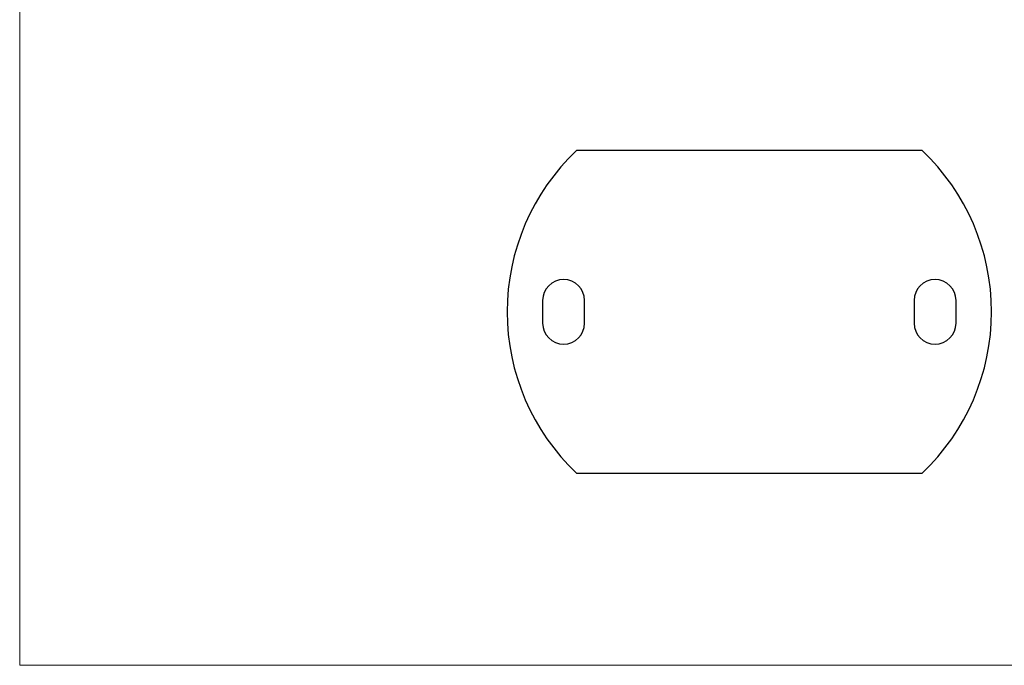
# Model space of a CAD drawing. Units: millimetres. Extents: x 10 to 584, y 10 to 410.
# Drawn here: x 10 to 315, y 10 to 210 of the extents above; entities that cross this region are included whole.
import ezdxf

# ---------------------------------------------------------------- set-up
doc = ezdxf.new("R2010")
doc.units = ezdxf.units.MM
doc.header["$LTSCALE"] = 2

msp = doc.modelspace()

# ---------------------------------------------------------------- linework, layer by layer
at = {"color": 7, "linetype": 'Continuous', "lineweight": 18}
for p, q in [((10, 410), (10, 10)), ((10, 10), (584, 10))]:
    msp.add_line(p, q, dxfattribs=at)
at = {"color": 7, "linetype": 'Continuous', "lineweight": 25}
for p, q in [((289.41, 169.5), (182.41, 169.5)), ((171.91, 123), (171.91, 116)), ((184.91, 116), (184.91, 123)), ((286.91, 123), (286.91, 116)), ((299.91, 116), (299.91, 123)), ((182.41, 69.5), (289.41, 69.5))]:
    msp.add_line(p, q, dxfattribs=at)
for centre, radius, start, end in [((229.8, 119.5), 68.89, 133.4646, 226.5354), ((242.02, 119.5), 68.89, 313.4646, 46.5354), ((178.41, 123), 6.5, 0, 180), ((293.41, 123), 6.5, 0, 180), ((178.41, 116), 6.5, 180, 0), ((293.41, 116), 6.5, 180, 0)]:
    msp.add_arc(centre, radius, start, end, dxfattribs=at)

doc.saveas('drawing.dxf')
